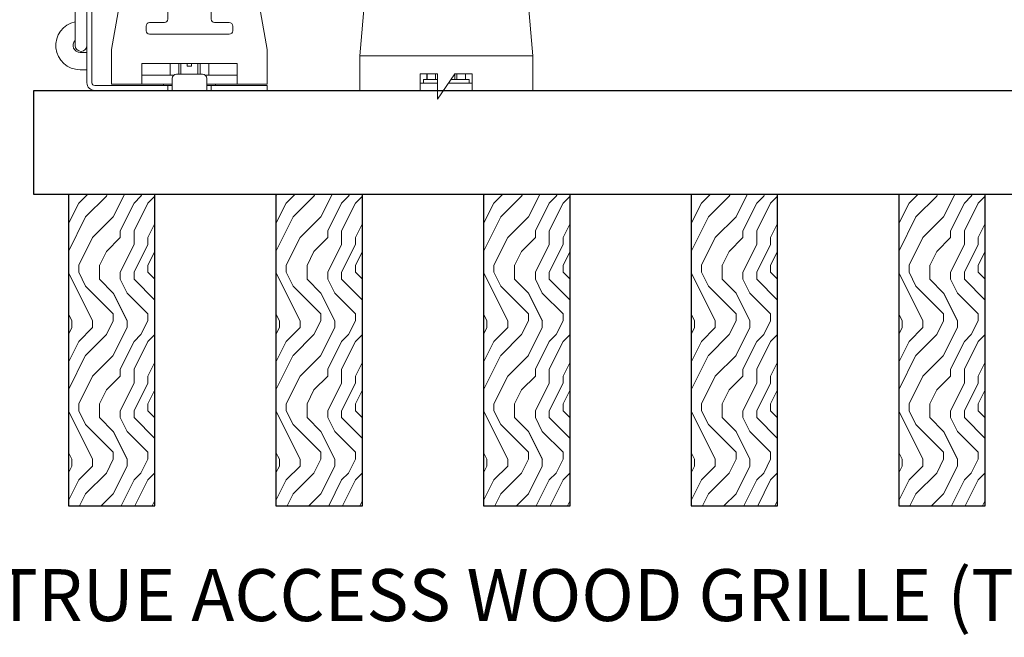
# Model space of a CAD drawing. Units: inches. Extents: x 0 to 1728, y 0 to 2429.
# Drawn here: x 1132 to 1139, y 413 to 417 of the extents above; entities that cross this region are included whole.
import ezdxf
from ezdxf import colors
from ezdxf.entities.mleader import LeaderData, LeaderLine
from ezdxf.math import Vec2, Vec3

# ---------------------------------------------------------------- set-up
doc = ezdxf.new("R2010")
doc.units = ezdxf.units.IN
doc.header["$MEASUREMENT"] = 0
for name, color, linetype, lineweight in [('Z-ANNO-NOTE', 7, 'Continuous', 35), ('Z-CLNG-SUSP-COMP', 8, 'Continuous', 9), ('Z-CLNG-WOOD', 5, 'Continuous', 25), ('Z-CLNG-WOOD-BCKR', 40, 'Continuous', 25), ('Z-CLNG-WOOD-PATT', 2, 'Continuous', 15)]:
    doc.layers.add(name, color=color, linetype=linetype, lineweight=lineweight)
doc.styles.add('1-4', font='arial.ttf', dxfattribs={"height": 0.375})

# ---------------------------------------------------------------- blocks, each defined once
blk = doc.blocks.new('*U6')
at = {"layer": 'Z-CLNG-SUSP-COMP', "extrusion": (-1, 4.93038e-32, -2.22045e-16)}
for p, q in [((-0.3993, 1.4858), (0.3993, 1.4858)), ((-0.3993, 1.4598), (0.3993, 1.4598)), ((-0.545, 1.177), (-0.5238, 1.3869)), ((-0.5238, 1.3609), (-0.545, 1.151)), ((0.5238, 1.3869), (0.545, 1.177)), ((0.545, 1.151), (0.5238, 1.3609)), ((-0.5484, 1.125), (-0.625, 0.25)), ((0.625, 0.25), (0.5484, 1.125)), ((-0.625, 0.104), (-0.625, 0.25)), ((-0.625, 0.25), (0.625, 0.25)), ((0.625, 0.25), (0.625, 0.104)), ((-0.625, 0.104), (-0.625, 0)), ((-0.1875, 0.1196), (-0.0625, 0.1196)), ((-0.1875, 0.104), (-0.1875, 0.1196)), ((-0.1875, 0.104), (-0.1875, 0)), ((-0.0625, 0.0802), (-0.165, 0.0802)), ((-0.165, 0.0802), (-0.165, 0.052)), ((-0.1393, 0.1196), (-0.1393, 0.0802)), ((-0.139, 0.1196), (-0.139, 0.0802)), ((-0.0775, 0.0802), (-0.0775, 0.1196)), ((-0.0625, 0.1196), (-0.0625, -0.0625)), ((-0.0625, -0.0625), (0.0625, 0.1196)), ((0.165, 0.0802), (0.0354, 0.0802)), ((0.0616, 0.0802), (0.0616, 0.1183)), ((0.0625, 0.1196), (0.1875, 0.1196)), ((0.0775, 0.1196), (0.0775, 0.0802)), ((0.139, 0.0802), (0.139, 0.1196)), ((0.1393, 0.1196), (0.1393, 0.0802)), ((0.165, 0.0802), (0.165, 0.052)), ((0.1875, 0.1196), (0.1875, 0.104)), ((0.1875, 0), (0.1875, 0.104)), ((0.625, 0), (0.625, 0.104)), ((-0.1875, 0), (-0.625, 0)), ((-0.1875, 0.052), (-0.0625, 0.052)), ((-0.0625, 0), (-0.1875, 0)), ((0.1875, 0), (-0.0196, 0)), ((0.0161, 0.052), (0.1875, 0.052)), ((0.625, 0), (0.1875, 0))]:
    blk.add_line(p, q, dxfattribs=at)
at = {"layer": 'Z-CLNG-SUSP-COMP'}
for centre, major_axis, start_param, end_param in [((-0.3993, 1.3775), (-0.125, 0), -1.570796, -0.087266), ((0.3993, 1.3775), (0.125, 0), 0.087266, 1.570796)]:
    blk.add_ellipse(centre, major_axis=major_axis, ratio=0.866025, start_param=start_param, end_param=end_param, dxfattribs=at)
at = {"layer": 'Z-CLNG-SUSP-COMP', "extrusion": (2.22045e-16, 2.62743e-46, -1)}
blk.add_ellipse((-0.3993, 1.3515), major_axis=(-0.125, 0), ratio=0.866025, start_param=0.087266, end_param=1.570796, dxfattribs=at)
at = {"layer": 'Z-CLNG-SUSP-COMP', "extrusion": (2.22045e-16, 0, -1)}
blk.add_ellipse((0.3993, 1.3515), major_axis=(0.125, 0), ratio=0.866025, start_param=-1.570796, end_param=-0.087266, dxfattribs=at)
at = {"layer": 'Z-CLNG-SUSP-COMP'}
for points in [[(-0.5484, 1.125), (-0.5473, 1.1432), (-0.5462, 1.1613), (-0.545, 1.177)], [(-0.545, 1.151), (-0.5462, 1.1431), (-0.5473, 1.1341), (-0.5484, 1.125)], [(0.545, 1.177), (0.5462, 1.1613), (0.5473, 1.1432), (0.5484, 1.125)], [(0.5484, 1.125), (0.5473, 1.1341), (0.5462, 1.1431), (0.545, 1.151)]]:
    blk.add_open_spline(points, degree=3, dxfattribs=at)
blk = doc.blocks.new('*U103')
at = {"layer": 'Z-CLNG-SUSP-COMP', "extrusion": (-1, -4.93038e-32, -2.22045e-16)}
for p, q in [((0, 4.5899), (0, 4.7969)), ((0.085, 4.7969), (0.085, 4.5899)), ((0, 4.4025), (0, 4.5899)), ((0.085, 4.4025), (0.085, 4.5899)), ((0, 4.4025), (0, 1.4183)), ((0.085, 4.4025), (0.085, 1.4183)), ((0, 1.4183), (0, 1.1012)), ((0.085, 1.1012), (0.085, 1.4183)), ((0, 1.1012), (0, 1)), ((0.085, 1.1012), (0.085, 0.9154)), ((-0.036, 1), (-0.036, 0.9375)), ((-0.036, 1), (0, 1)), ((0, 0.9375), (0, 1)), ((-0.036, 0.056), (-0.036, 0.9375)), ((0, 0.9375), (0, 0.056)), ((0, 0.9175), (0.02, 0.9175)), ((0.02, 0.9175), (0.0625, 0.9175)), ((0.085, 0.9079), (0.085, 0.9154)), ((0.0937, 0.8237), (0.0937, 0.8862)), ((0.02, 0.7925), (0, 0.7925)), ((0.0625, 0.7925), (0.02, 0.7925)), ((0.085, 0.7634), (0.085, 0.8021)), ((0.085, 0.7634), (0.085, 0.5332)), ((-0.9218, 0.671), (-1.132, 0.671)), ((-0.8968, 0.646), (-0.8968, 0.5152)), ((-0.5843, 0.5152), (-0.5843, 0.646)), ((-0.349, 0.671), (-0.5593, 0.671)), ((-1.303, 0.296), (-1.2551, 0.5677)), ((-0.2259, 0.5677), (-0.178, 0.296)), ((0.085, 0.325), (0.085, 0.5332)), ((-1.053, 0.4652), (-1.053, 0.4312)), ((-0.9218, 0.4902), (-1.028, 0.4902)), ((-0.453, 0.4902), (-0.5593, 0.4902)), ((-0.428, 0.4312), (-0.428, 0.4652)), ((-1.028, 0.4062), (-0.453, 0.4062)), ((-1.303, 0.296), (-1.303, 0.174)), ((-0.178, 0.174), (-0.178, 0.296)), ((0, 0.275), (0.02, 0.275)), ((0.05, 0.275), (0.02, 0.275)), ((-1.303, 0.046), (-1.303, 0.174)), ((-0.3968, 0.194), (-1.0843, 0.194)), ((-1.0843, 0.194), (-1.0843, 0.174)), ((-1.0843, 0.046), (-1.0843, 0.174)), ((-0.8798, 0.194), (-0.8798, 0.11)), ((-0.8795, 0.11), (-0.8795, 0.194)), ((-0.818, 0.194), (-0.818, 0.1182)), ((-0.8021, 0.1182), (-0.8021, 0.194)), ((-0.7561, 0.1768), (-0.7561, 0.194)), ((-0.7249, 0.1768), (-0.7561, 0.1768)), ((-0.7249, 0.1768), (-0.7249, 0.194)), ((-0.6789, 0.194), (-0.6789, 0.1182)), ((-0.663, 0.1182), (-0.663, 0.194)), ((-0.6015, 0.194), (-0.6015, 0.11)), ((-0.6012, 0.194), (-0.6012, 0.11)), ((-0.3968, 0.174), (-0.3968, 0.194)), ((-0.3968, 0.174), (-0.3968, 0.046)), ((-0.178, 0.174), (-0.178, 0.046)), ((0.02, 0.15), (0, 0.15)), ((0.02, 0.15), (0.05, 0.15)), ((-0.8554, 0.11), (-1.0843, 0.11)), ((-0.8655, 0.056), (-0.8655, 0.087)), ((-0.8343, 0.1182), (-0.6468, 0.1182)), ((-0.3968, 0.11), (-0.6256, 0.11)), ((-0.6155, 0.087), (-0.6155, 0.056)), ((-1.0843, 0.046), (-1.303, 0.046)), ((-1.2405, 0.036), (-1.303, 0.036)), ((-1.303, 0), (-1.303, 0.036)), ((-1.303, 0), (-1.2405, 0)), ((-1.2405, 0.036), (-0.928, 0.036)), ((-0.928, 0), (-1.2405, 0)), ((-1.0843, 0.046), (-0.8655, 0.046)), ((-0.928, 0.036), (-0.928, 0.046)), ((-0.8968, 0.036), (-0.928, 0.036)), ((-0.928, 0), (-0.8968, 0)), ((-0.8655, 0.036), (-0.8968, 0.036)), ((-0.8968, 0.036), (-0.8968, 0)), ((-0.8968, 0), (-0.8655, 0)), ((-0.8655, 0.056), (-0.8655, 0)), ((-0.6155, 0), (-0.8655, 0)), ((-0.6155, 0), (-0.6155, 0.056)), ((-0.6155, 0.046), (-0.3968, 0.046)), ((-0.5843, 0.036), (-0.6155, 0.036)), ((-0.6155, 0), (-0.5843, 0)), ((-0.553, 0.036), (-0.5843, 0.036)), ((-0.5843, 0), (-0.5843, 0.036)), ((-0.5843, 0), (-0.553, 0)), ((-0.553, 0.046), (-0.553, 0.036)), ((-0.553, 0.036), (-0.056, 0.036)), ((-0.056, 0), (-0.553, 0)), ((-0.178, 0.046), (-0.3968, 0.046))]:
    blk.add_line(p, q, dxfattribs=at)
at = {"layer": 'Z-CLNG-SUSP-COMP', "extrusion": (2.22045e-16, 1.09476e-47, -1)}
for centre, radius, start, end in [((-0.0425, 4.7969), 0.0425, 0, 180), ((-0.0625, 0.8862), 0.0313, 90, 180), ((-0.0625, 0.8237), 0.0313, 180, 270), ((1.132, 0.546), 0.125, 10, 90), ((0.9218, 0.646), 0.025, 90, 180), ((0.5593, 0.646), 0.025, 0, 90), ((0.349, 0.546), 0.125, 90, 170), ((0.9218, 0.5152), 0.025, 180, 270), ((0.5593, 0.5152), 0.025, 270, 0), ((-0.05, 0.325), 0.175, 101.53696, 270), ((-0.0425, 0.325), 0.0425, 180, 360), ((0.8343, 0.087), 0.0313, 0, 90), ((0.6468, 0.087), 0.0313, 90, 180), ((0.056, 0.056), 0.056, 180, 270)]:
    blk.add_arc(centre, radius, start, end, dxfattribs=at)
at = {"layer": 'Z-CLNG-SUSP-COMP'}
for centre, radius, start, end in [((-1.028, 0.4652), 0.025, 90, 180), ((-1.028, 0.4312), 0.025, 180, 270), ((-0.453, 0.4652), 0.025, 360, 90), ((-0.453, 0.4312), 0.025, 270, 0), ((0.05, 0.325), 0.05, 270, 45.573), ((-0.056, 0.056), 0.02, 270, 0)]:
    blk.add_arc(centre, radius, start, end, dxfattribs=at)
at = {"layer": 'Z-CLNG-SUSP-COMP', "extrusion": (2.22045e-16, 3.25802e-44, -1)}
blk.add_ellipse((0.0425, 4.4025), major_axis=(-0.0425, 0), ratio=0.034899, start_param=-1.570796, end_param=0, dxfattribs=at)
at = {"layer": 'Z-CLNG-SUSP-COMP', "extrusion": (2.22045e-16, -7.00649e-46, -1)}
blk.add_ellipse((0.0425, 4.4025), major_axis=(0.0425, 0), ratio=0.034899, start_param=0, end_param=1.570796, dxfattribs=at)
blk = doc.blocks.new('M3104_M3209_M3210 (Double Tension Spring Assembly)')
at = {"layer": 'Z-CLNG-SUSP-COMP', "xscale": -1}
blk.add_blockref('*U103', (0.572, -0.9375), dxfattribs=at)

msp = doc.modelspace()

# ---------------------------------------------------------------- hatches: boundary and pattern name
at = {"layer": 'Z-CLNG-WOOD-PATT'}
h = msp.add_hatch(dxfattribs=at)
h.set_pattern_fill('ENDGRAIN', color=256, angle=90)
h.set_pattern_definition([(90, (1038.3844, -1216.1044), (-1, 1), [0.05, -0.95]), (90, (1038.2844, -1216.8044), (-1, 1), [0.1, -0.9]), (90, (1038.2344, -1216.1544), (-1, 1), [0.05, -0.95]), (90, (1038.1344, -1216.7544), (-1, 1), [0.05, -0.95]), (90, (1038.0844, -1216.1544), (-1, 1), [0.05, -0.95]), (90, (1038.0344, -1216.7044), (-1, 1), [0.05, -0.95]), (90, (1037.9844, -1216.1544), (-1, 1), [0.05, -0.95]), (90, (1037.8844, -1216.7044), (-1, 1), [0.05, -0.55, 0.05, -0.35]), (90, (1037.7844, -1216.7044), (-1, 1), [0.1, -0.5, 0.05, -0.35]), (90, (1037.6344, -1216.7544), (-1, 1), [0.05, -0.15, 0.05, -0.4, 0.05, -0.3]), (90, (1037.5344, -1216.8044), (-1, 1), [0.05, -0.2, 0.1, -0.65]), (90, (1037.4844, -1216.1544), (-1, 1), [0.05, -0.95]), (90, (1037.4344, -1216.8044), (-1, 1), [0.05, -0.25, 0.05, -0.65]), (135, (1038.3844, -1216.9044), (-1, -3e-17), [0.141421, -1.27279256]), (135, (1038.3844, -1216.0544), (-1, -3e-17), [0.2828427, -1.13137086]), (135, (1037.8844, -1216.0544), (-1, -3e-17), [0.07071, -1.34350356]), (135, (1037.7844, -1216.9044), (-1, -3e-17), [0.212132, -1.20208156]), (135, (1037.7844, -1216.0544), (-1, -3e-17), [0.3535534, -1.06066016]), (135, (1037.6344, -1216.0544), (-1, -3e-17), [0.212132, -1.20208156]), (45, (1037.5344, -1216.2544), (8e-17, 1), [0.07071, -1.34350356]), (45, (1038.3344, -1216.6044), (8e-17, 1), [0.141421, -1.27279256]), (45, (1037.9344, -1216.5544), (8e-17, 1), [0.141421, -1.27279256]), (45, (1038.1344, -1216.2544), (8e-17, 1), [0.141421, -1.27279256]), (45, (1037.7344, -1216.3044), (8e-17, 1), [0.141421, -1.27279256]), (45, (1037.6344, -1216.2544), (8e-17, 1), [0.212132, -1.20208156]), (45, (1038.2344, -1216.5044), (8e-17, 1), [0.212132, -1.20208156]), (45, (1038.1844, -1216.3544), (8e-17, 1), [0.212132, -1.20208156]), (45, (1037.8344, -1216.5044), (8e-17, 1), [0.212132, -1.20208156]), (45, (1037.7844, -1216.4044), (8e-17, 1), [0.212132, -1.20208156]), (116.56505, (1038.1844, -1216.8544), (-4e-10, 1), [0.1118034, -2.1242646]), (116.56505, (1038.2344, -1216.1044), (-4e-10, 1), [0.4472136, -1.7888544]), (116.56505, (1038.0844, -1216.1044), (-4e-10, 1), [0.4472136, -1.7888544]), (116.56505, (1037.9844, -1216.1044), (-4e-10, 1), [0.447214, -0.67, 0.22361, -0.89524398]), (116.56505, (1037.8344, -1216.0044), (-4e-10, 1), [0.1118034, -2.1242646]), (116.56505, (1037.4844, -1216.9044), (-4e-10, 1), [0.1118034, -2.1242646]), (116.56505, (1037.4844, -1216.1044), (-4e-10, 1), [0.2236068, -2.0124612]), (63.43495, (1038.3844, -1216.3544), (4e-10, 1), [0.2236068, -2.0124612]), (63.43495, (1038.1344, -1216.7044), (4e-10, 1), [0.2236068, -2.0124612]), (63.43495, (1038.2844, -1216.7044), (4e-10, 1), [0.1118034, -2.1242612]), (63.43495, (1038.0344, -1216.6544), (4e-10, 1), [0.3354102, -1.9006578]), (63.43495, (1038.0344, -1216.4544), (4e-10, 1), [0.2236068, -2.0124612]), (63.43495, (1037.9844, -1216.3544), (4e-10, 1), [0.2236068, -2.0124612]), (63.43495, (1037.8844, -1216.6544), (4e-10, 1), [0.1118034, -2.1242612]), (63.43495, (1037.7844, -1216.6044), (4e-10, 1), [0.1118034, -2.1242612]), (63.43495, (1037.5844, -1216.2044), (4e-10, 1), [0.1118034, -2.1242612]), (63.43495, (1037.9344, -1216.2544), (4e-10, 1), [0.1118034, -2.1242612]), (63.43495, (1037.6344, -1216.7044), (4e-10, 1), [0.3354102, -1.9006578]), (63.43495, (1037.5344, -1216.7544), (4e-10, 1), [0.2236068, -2.0124612]), (63.43495, (1037.8344, -1216.2044), (4e-10, 1), [0.1118, -1.0062, 0.1118, -1.00626798]), (63.43495, (1037.6344, -1216.5044), (4e-10, 1), [0.2236068, -2.0124612]), (63.43495, (1037.5344, -1216.4544), (4e-10, 1), [0.2236068, -2.0124612]), (63.43495, (1037.4344, -1216.7544), (4e-10, 1), [0.2236068, -2.0124612]), (63.43495, (1037.4344, -1216.4544), (4e-10, 1), [0.2236068, -2.0124612])])
h.paths.add_polyline_path([(1132.060552, 413.558992), (1132.685552, 413.558992), (1132.685552, 415.808992), (1132.060552, 415.808992)])
h = msp.add_hatch(dxfattribs=at)
h.set_pattern_fill('ENDGRAIN', color=256, angle=90)
h.set_pattern_definition([(90, (1039.8844, -1216.1044), (-1, 1), [0.05, -0.95]), (90, (1039.7844, -1216.8044), (-1, 1), [0.1, -0.9]), (90, (1039.7344, -1216.1544), (-1, 1), [0.05, -0.95]), (90, (1039.6344, -1216.7544), (-1, 1), [0.05, -0.95]), (90, (1039.5844, -1216.1544), (-1, 1), [0.05, -0.95]), (90, (1039.5344, -1216.7044), (-1, 1), [0.05, -0.95]), (90, (1039.4844, -1216.1544), (-1, 1), [0.05, -0.95]), (90, (1039.3844, -1216.7044), (-1, 1), [0.05, -0.55, 0.05, -0.35]), (90, (1039.2844, -1216.7044), (-1, 1), [0.1, -0.5, 0.05, -0.35]), (90, (1039.1344, -1216.7544), (-1, 1), [0.05, -0.15, 0.05, -0.4, 0.05, -0.3]), (90, (1039.0344, -1216.8044), (-1, 1), [0.05, -0.2, 0.1, -0.65]), (90, (1038.9844, -1216.1544), (-1, 1), [0.05, -0.95]), (90, (1038.9344, -1216.8044), (-1, 1), [0.05, -0.25, 0.05, -0.65]), (135, (1039.8844, -1216.9044), (-1, -3e-17), [0.141421, -1.27279256]), (135, (1039.8844, -1216.0544), (-1, -3e-17), [0.2828427, -1.13137086]), (135, (1039.3844, -1216.0544), (-1, -3e-17), [0.07071, -1.34350356]), (135, (1039.2844, -1216.9044), (-1, -3e-17), [0.212132, -1.20208156]), (135, (1039.2844, -1216.0544), (-1, -3e-17), [0.3535534, -1.06066016]), (135, (1039.1344, -1216.0544), (-1, -3e-17), [0.212132, -1.20208156]), (45, (1039.0344, -1216.2544), (8e-17, 1), [0.07071, -1.34350356]), (45, (1039.8344, -1216.6044), (8e-17, 1), [0.141421, -1.27279256]), (45, (1039.4344, -1216.5544), (8e-17, 1), [0.141421, -1.27279256]), (45, (1039.6344, -1216.2544), (8e-17, 1), [0.141421, -1.27279256]), (45, (1039.2344, -1216.3044), (8e-17, 1), [0.141421, -1.27279256]), (45, (1039.1344, -1216.2544), (8e-17, 1), [0.212132, -1.20208156]), (45, (1039.7344, -1216.5044), (8e-17, 1), [0.212132, -1.20208156]), (45, (1039.6844, -1216.3544), (8e-17, 1), [0.212132, -1.20208156]), (45, (1039.3344, -1216.5044), (8e-17, 1), [0.212132, -1.20208156]), (45, (1039.2844, -1216.4044), (8e-17, 1), [0.212132, -1.20208156]), (116.56505, (1039.6844, -1216.8544), (-4e-10, 1), [0.1118034, -2.1242646]), (116.56505, (1039.7344, -1216.1044), (-4e-10, 1), [0.4472136, -1.7888544]), (116.56505, (1039.5844, -1216.1044), (-4e-10, 1), [0.4472136, -1.7888544]), (116.56505, (1039.4844, -1216.1044), (-4e-10, 1), [0.447214, -0.67, 0.22361, -0.89524398]), (116.56505, (1039.3344, -1216.0044), (-4e-10, 1), [0.1118034, -2.1242646]), (116.56505, (1038.9844, -1216.9044), (-4e-10, 1), [0.1118034, -2.1242646]), (116.56505, (1038.9844, -1216.1044), (-4e-10, 1), [0.2236068, -2.0124612]), (63.43495, (1039.8844, -1216.3544), (4e-10, 1), [0.2236068, -2.0124612]), (63.43495, (1039.6344, -1216.7044), (4e-10, 1), [0.2236068, -2.0124612]), (63.43495, (1039.7844, -1216.7044), (4e-10, 1), [0.1118034, -2.1242612]), (63.43495, (1039.5344, -1216.6544), (4e-10, 1), [0.3354102, -1.9006578]), (63.43495, (1039.5344, -1216.4544), (4e-10, 1), [0.2236068, -2.0124612]), (63.43495, (1039.4844, -1216.3544), (4e-10, 1), [0.2236068, -2.0124612]), (63.43495, (1039.3844, -1216.6544), (4e-10, 1), [0.1118034, -2.1242612]), (63.43495, (1039.2844, -1216.6044), (4e-10, 1), [0.1118034, -2.1242612]), (63.43495, (1039.0844, -1216.2044), (4e-10, 1), [0.1118034, -2.1242612]), (63.43495, (1039.4344, -1216.2544), (4e-10, 1), [0.1118034, -2.1242612]), (63.43495, (1039.1344, -1216.7044), (4e-10, 1), [0.3354102, -1.9006578]), (63.43495, (1039.0344, -1216.7544), (4e-10, 1), [0.2236068, -2.0124612]), (63.43495, (1039.3344, -1216.2044), (4e-10, 1), [0.1118, -1.0062, 0.1118, -1.00626798]), (63.43495, (1039.1344, -1216.5044), (4e-10, 1), [0.2236068, -2.0124612]), (63.43495, (1039.0344, -1216.4544), (4e-10, 1), [0.2236068, -2.0124612]), (63.43495, (1038.9344, -1216.7544), (4e-10, 1), [0.2236068, -2.0124612]), (63.43495, (1038.9344, -1216.4544), (4e-10, 1), [0.2236068, -2.0124612])])
h.paths.add_polyline_path([(1133.560552, 413.558992), (1134.185552, 413.558992), (1134.185552, 415.808992), (1133.560552, 415.808992)])
h = msp.add_hatch(dxfattribs=at)
h.set_pattern_fill('ENDGRAIN', color=256, angle=90)
h.set_pattern_definition([(90, (1041.3844, -1216.1044), (-1, 1), [0.05, -0.95]), (90, (1041.2844, -1216.8044), (-1, 1), [0.1, -0.9]), (90, (1041.2344, -1216.1544), (-1, 1), [0.05, -0.95]), (90, (1041.1344, -1216.7544), (-1, 1), [0.05, -0.95]), (90, (1041.0844, -1216.1544), (-1, 1), [0.05, -0.95]), (90, (1041.0344, -1216.7044), (-1, 1), [0.05, -0.95]), (90, (1040.9844, -1216.1544), (-1, 1), [0.05, -0.95]), (90, (1040.8844, -1216.7044), (-1, 1), [0.05, -0.55, 0.05, -0.35]), (90, (1040.7844, -1216.7044), (-1, 1), [0.1, -0.5, 0.05, -0.35]), (90, (1040.6344, -1216.7544), (-1, 1), [0.05, -0.15, 0.05, -0.4, 0.05, -0.3]), (90, (1040.5344, -1216.8044), (-1, 1), [0.05, -0.2, 0.1, -0.65]), (90, (1040.4844, -1216.1544), (-1, 1), [0.05, -0.95]), (90, (1040.4344, -1216.8044), (-1, 1), [0.05, -0.25, 0.05, -0.65]), (135, (1041.3844, -1216.9044), (-1, -3e-17), [0.141421, -1.27279256]), (135, (1041.3844, -1216.0544), (-1, -3e-17), [0.2828427, -1.13137086]), (135, (1040.8844, -1216.0544), (-1, -3e-17), [0.07071, -1.34350356]), (135, (1040.7844, -1216.9044), (-1, -3e-17), [0.212132, -1.20208156]), (135, (1040.7844, -1216.0544), (-1, -3e-17), [0.3535534, -1.06066016]), (135, (1040.6344, -1216.0544), (-1, -3e-17), [0.212132, -1.20208156]), (45, (1040.5344, -1216.2544), (8e-17, 1), [0.07071, -1.34350356]), (45, (1041.3344, -1216.6044), (8e-17, 1), [0.141421, -1.27279256]), (45, (1040.9344, -1216.5544), (8e-17, 1), [0.141421, -1.27279256]), (45, (1041.1344, -1216.2544), (8e-17, 1), [0.141421, -1.27279256]), (45, (1040.7344, -1216.3044), (8e-17, 1), [0.141421, -1.27279256]), (45, (1040.6344, -1216.2544), (8e-17, 1), [0.212132, -1.20208156]), (45, (1041.2344, -1216.5044), (8e-17, 1), [0.212132, -1.20208156]), (45, (1041.1844, -1216.3544), (8e-17, 1), [0.212132, -1.20208156]), (45, (1040.8344, -1216.5044), (8e-17, 1), [0.212132, -1.20208156]), (45, (1040.7844, -1216.4044), (8e-17, 1), [0.212132, -1.20208156]), (116.56505, (1041.1844, -1216.8544), (-4e-10, 1), [0.1118034, -2.1242646]), (116.56505, (1041.2344, -1216.1044), (-4e-10, 1), [0.4472136, -1.7888544]), (116.56505, (1041.0844, -1216.1044), (-4e-10, 1), [0.4472136, -1.7888544]), (116.56505, (1040.9844, -1216.1044), (-4e-10, 1), [0.447214, -0.67, 0.22361, -0.89524398]), (116.56505, (1040.8344, -1216.0044), (-4e-10, 1), [0.1118034, -2.1242646]), (116.56505, (1040.4844, -1216.9044), (-4e-10, 1), [0.1118034, -2.1242646]), (116.56505, (1040.4844, -1216.1044), (-4e-10, 1), [0.2236068, -2.0124612]), (63.43495, (1041.3844, -1216.3544), (4e-10, 1), [0.2236068, -2.0124612]), (63.43495, (1041.1344, -1216.7044), (4e-10, 1), [0.2236068, -2.0124612]), (63.43495, (1041.2844, -1216.7044), (4e-10, 1), [0.1118034, -2.1242612]), (63.43495, (1041.0344, -1216.6544), (4e-10, 1), [0.3354102, -1.9006578]), (63.43495, (1041.0344, -1216.4544), (4e-10, 1), [0.2236068, -2.0124612]), (63.43495, (1040.9844, -1216.3544), (4e-10, 1), [0.2236068, -2.0124612]), (63.43495, (1040.8844, -1216.6544), (4e-10, 1), [0.1118034, -2.1242612]), (63.43495, (1040.7844, -1216.6044), (4e-10, 1), [0.1118034, -2.1242612]), (63.43495, (1040.5844, -1216.2044), (4e-10, 1), [0.1118034, -2.1242612]), (63.43495, (1040.9344, -1216.2544), (4e-10, 1), [0.1118034, -2.1242612]), (63.43495, (1040.6344, -1216.7044), (4e-10, 1), [0.3354102, -1.9006578]), (63.43495, (1040.5344, -1216.7544), (4e-10, 1), [0.2236068, -2.0124612]), (63.43495, (1040.8344, -1216.2044), (4e-10, 1), [0.1118, -1.0062, 0.1118, -1.00626798]), (63.43495, (1040.6344, -1216.5044), (4e-10, 1), [0.2236068, -2.0124612]), (63.43495, (1040.5344, -1216.4544), (4e-10, 1), [0.2236068, -2.0124612]), (63.43495, (1040.4344, -1216.7544), (4e-10, 1), [0.2236068, -2.0124612]), (63.43495, (1040.4344, -1216.4544), (4e-10, 1), [0.2236068, -2.0124612])])
h.paths.add_polyline_path([(1135.060552, 413.558992), (1135.685552, 413.558992), (1135.685552, 415.808992), (1135.060552, 415.808992)])
h = msp.add_hatch(dxfattribs=at)
h.set_pattern_fill('ENDGRAIN', color=256, angle=90)
h.set_pattern_definition([(90, (1042.8844, -1216.1044), (-1, 1), [0.05, -0.95]), (90, (1042.7844, -1216.8044), (-1, 1), [0.1, -0.9]), (90, (1042.7344, -1216.1544), (-1, 1), [0.05, -0.95]), (90, (1042.6344, -1216.7544), (-1, 1), [0.05, -0.95]), (90, (1042.5844, -1216.1544), (-1, 1), [0.05, -0.95]), (90, (1042.5344, -1216.7044), (-1, 1), [0.05, -0.95]), (90, (1042.4844, -1216.1544), (-1, 1), [0.05, -0.95]), (90, (1042.3844, -1216.7044), (-1, 1), [0.05, -0.55, 0.05, -0.35]), (90, (1042.2844, -1216.7044), (-1, 1), [0.1, -0.5, 0.05, -0.35]), (90, (1042.1344, -1216.7544), (-1, 1), [0.05, -0.15, 0.05, -0.4, 0.05, -0.3]), (90, (1042.0344, -1216.8044), (-1, 1), [0.05, -0.2, 0.1, -0.65]), (90, (1041.9844, -1216.1544), (-1, 1), [0.05, -0.95]), (90, (1041.9344, -1216.8044), (-1, 1), [0.05, -0.25, 0.05, -0.65]), (135, (1042.8844, -1216.9044), (-1, -3e-17), [0.141421, -1.27279256]), (135, (1042.8844, -1216.0544), (-1, -3e-17), [0.2828427, -1.13137086]), (135, (1042.3844, -1216.0544), (-1, -3e-17), [0.07071, -1.34350356]), (135, (1042.2844, -1216.9044), (-1, -3e-17), [0.212132, -1.20208156]), (135, (1042.2844, -1216.0544), (-1, -3e-17), [0.3535534, -1.06066016]), (135, (1042.1344, -1216.0544), (-1, -3e-17), [0.212132, -1.20208156]), (45, (1042.0344, -1216.2544), (8e-17, 1), [0.07071, -1.34350356]), (45, (1042.8344, -1216.6044), (8e-17, 1), [0.141421, -1.27279256]), (45, (1042.4344, -1216.5544), (8e-17, 1), [0.141421, -1.27279256]), (45, (1042.6344, -1216.2544), (8e-17, 1), [0.141421, -1.27279256]), (45, (1042.2344, -1216.3044), (8e-17, 1), [0.141421, -1.27279256]), (45, (1042.1344, -1216.2544), (8e-17, 1), [0.212132, -1.20208156]), (45, (1042.7344, -1216.5044), (8e-17, 1), [0.212132, -1.20208156]), (45, (1042.6844, -1216.3544), (8e-17, 1), [0.212132, -1.20208156]), (45, (1042.3344, -1216.5044), (8e-17, 1), [0.212132, -1.20208156]), (45, (1042.2844, -1216.4044), (8e-17, 1), [0.212132, -1.20208156]), (116.56505, (1042.6844, -1216.8544), (-4e-10, 1), [0.1118034, -2.1242646]), (116.56505, (1042.7344, -1216.1044), (-4e-10, 1), [0.4472136, -1.7888544]), (116.56505, (1042.5844, -1216.1044), (-4e-10, 1), [0.4472136, -1.7888544]), (116.56505, (1042.4844, -1216.1044), (-4e-10, 1), [0.447214, -0.67, 0.22361, -0.89524398]), (116.56505, (1042.3344, -1216.0044), (-4e-10, 1), [0.1118034, -2.1242646]), (116.56505, (1041.9844, -1216.9044), (-4e-10, 1), [0.1118034, -2.1242646]), (116.56505, (1041.9844, -1216.1044), (-4e-10, 1), [0.2236068, -2.0124612]), (63.43495, (1042.8844, -1216.3544), (4e-10, 1), [0.2236068, -2.0124612]), (63.43495, (1042.6344, -1216.7044), (4e-10, 1), [0.2236068, -2.0124612]), (63.43495, (1042.7844, -1216.7044), (4e-10, 1), [0.1118034, -2.1242612]), (63.43495, (1042.5344, -1216.6544), (4e-10, 1), [0.3354102, -1.9006578]), (63.43495, (1042.5344, -1216.4544), (4e-10, 1), [0.2236068, -2.0124612]), (63.43495, (1042.4844, -1216.3544), (4e-10, 1), [0.2236068, -2.0124612]), (63.43495, (1042.3844, -1216.6544), (4e-10, 1), [0.1118034, -2.1242612]), (63.43495, (1042.2844, -1216.6044), (4e-10, 1), [0.1118034, -2.1242612]), (63.43495, (1042.0844, -1216.2044), (4e-10, 1), [0.1118034, -2.1242612]), (63.43495, (1042.4344, -1216.2544), (4e-10, 1), [0.1118034, -2.1242612]), (63.43495, (1042.1344, -1216.7044), (4e-10, 1), [0.3354102, -1.9006578]), (63.43495, (1042.0344, -1216.7544), (4e-10, 1), [0.2236068, -2.0124612]), (63.43495, (1042.3344, -1216.2044), (4e-10, 1), [0.1118, -1.0062, 0.1118, -1.00626798]), (63.43495, (1042.1344, -1216.5044), (4e-10, 1), [0.2236068, -2.0124612]), (63.43495, (1042.0344, -1216.4544), (4e-10, 1), [0.2236068, -2.0124612]), (63.43495, (1041.9344, -1216.7544), (4e-10, 1), [0.2236068, -2.0124612]), (63.43495, (1041.9344, -1216.4544), (4e-10, 1), [0.2236068, -2.0124612])])
h.paths.add_polyline_path([(1136.560552, 413.558992), (1137.185552, 413.558992), (1137.185552, 415.808992), (1136.560552, 415.808992)])
h = msp.add_hatch(dxfattribs=at)
h.set_pattern_fill('ENDGRAIN', color=256, angle=90)
h.set_pattern_definition([(90, (1044.3844, -1216.1044), (-1, 1), [0.05, -0.95]), (90, (1044.2844, -1216.8044), (-1, 1), [0.1, -0.9]), (90, (1044.2344, -1216.1544), (-1, 1), [0.05, -0.95]), (90, (1044.1344, -1216.7544), (-1, 1), [0.05, -0.95]), (90, (1044.0844, -1216.1544), (-1, 1), [0.05, -0.95]), (90, (1044.0344, -1216.7044), (-1, 1), [0.05, -0.95]), (90, (1043.9844, -1216.1544), (-1, 1), [0.05, -0.95]), (90, (1043.8844, -1216.7044), (-1, 1), [0.05, -0.55, 0.05, -0.35]), (90, (1043.7844, -1216.7044), (-1, 1), [0.1, -0.5, 0.05, -0.35]), (90, (1043.6344, -1216.7544), (-1, 1), [0.05, -0.15, 0.05, -0.4, 0.05, -0.3]), (90, (1043.5344, -1216.8044), (-1, 1), [0.05, -0.2, 0.1, -0.65]), (90, (1043.4844, -1216.1544), (-1, 1), [0.05, -0.95]), (90, (1043.4344, -1216.8044), (-1, 1), [0.05, -0.25, 0.05, -0.65]), (135, (1044.3844, -1216.9044), (-1, -3e-17), [0.141421, -1.27279256]), (135, (1044.3844, -1216.0544), (-1, -3e-17), [0.2828427, -1.13137086]), (135, (1043.8844, -1216.0544), (-1, -3e-17), [0.07071, -1.34350356]), (135, (1043.7844, -1216.9044), (-1, -3e-17), [0.212132, -1.20208156]), (135, (1043.7844, -1216.0544), (-1, -3e-17), [0.3535534, -1.06066016]), (135, (1043.6344, -1216.0544), (-1, -3e-17), [0.212132, -1.20208156]), (45, (1043.5344, -1216.2544), (8e-17, 1), [0.07071, -1.34350356]), (45, (1044.3344, -1216.6044), (8e-17, 1), [0.141421, -1.27279256]), (45, (1043.9344, -1216.5544), (8e-17, 1), [0.141421, -1.27279256]), (45, (1044.1344, -1216.2544), (8e-17, 1), [0.141421, -1.27279256]), (45, (1043.7344, -1216.3044), (8e-17, 1), [0.141421, -1.27279256]), (45, (1043.6344, -1216.2544), (8e-17, 1), [0.212132, -1.20208156]), (45, (1044.2344, -1216.5044), (8e-17, 1), [0.212132, -1.20208156]), (45, (1044.1844, -1216.3544), (8e-17, 1), [0.212132, -1.20208156]), (45, (1043.8344, -1216.5044), (8e-17, 1), [0.212132, -1.20208156]), (45, (1043.7844, -1216.4044), (8e-17, 1), [0.212132, -1.20208156]), (116.56505, (1044.1844, -1216.8544), (-4e-10, 1), [0.1118034, -2.1242646]), (116.56505, (1044.2344, -1216.1044), (-4e-10, 1), [0.4472136, -1.7888544]), (116.56505, (1044.0844, -1216.1044), (-4e-10, 1), [0.4472136, -1.7888544]), (116.56505, (1043.9844, -1216.1044), (-4e-10, 1), [0.447214, -0.67, 0.22361, -0.89524398]), (116.56505, (1043.8344, -1216.0044), (-4e-10, 1), [0.1118034, -2.1242646]), (116.56505, (1043.4844, -1216.9044), (-4e-10, 1), [0.1118034, -2.1242646]), (116.56505, (1043.4844, -1216.1044), (-4e-10, 1), [0.2236068, -2.0124612]), (63.43495, (1044.3844, -1216.3544), (4e-10, 1), [0.2236068, -2.0124612]), (63.43495, (1044.1344, -1216.7044), (4e-10, 1), [0.2236068, -2.0124612]), (63.43495, (1044.2844, -1216.7044), (4e-10, 1), [0.1118034, -2.1242612]), (63.43495, (1044.0344, -1216.6544), (4e-10, 1), [0.3354102, -1.9006578]), (63.43495, (1044.0344, -1216.4544), (4e-10, 1), [0.2236068, -2.0124612]), (63.43495, (1043.9844, -1216.3544), (4e-10, 1), [0.2236068, -2.0124612]), (63.43495, (1043.8844, -1216.6544), (4e-10, 1), [0.1118034, -2.1242612]), (63.43495, (1043.7844, -1216.6044), (4e-10, 1), [0.1118034, -2.1242612]), (63.43495, (1043.5844, -1216.2044), (4e-10, 1), [0.1118034, -2.1242612]), (63.43495, (1043.9344, -1216.2544), (4e-10, 1), [0.1118034, -2.1242612]), (63.43495, (1043.6344, -1216.7044), (4e-10, 1), [0.3354102, -1.9006578]), (63.43495, (1043.5344, -1216.7544), (4e-10, 1), [0.2236068, -2.0124612]), (63.43495, (1043.8344, -1216.2044), (4e-10, 1), [0.1118, -1.0062, 0.1118, -1.00626798]), (63.43495, (1043.6344, -1216.5044), (4e-10, 1), [0.2236068, -2.0124612]), (63.43495, (1043.5344, -1216.4544), (4e-10, 1), [0.2236068, -2.0124612]), (63.43495, (1043.4344, -1216.7544), (4e-10, 1), [0.2236068, -2.0124612]), (63.43495, (1043.4344, -1216.4544), (4e-10, 1), [0.2236068, -2.0124612])])
h.paths.add_polyline_path([(1138.060552, 413.558992), (1138.685552, 413.558992), (1138.685552, 415.808992), (1138.060552, 415.808992)])

# ---------------------------------------------------------------- linework, layer by layer
at = {"layer": 'Z-CLNG-SUSP-COMP'}
msp.add_line((1134.654052, 416.808992), (1134.602052, 416.808992), dxfattribs=at)
at = {"layer": 'Z-CLNG-WOOD'}
for points in [[(1132.060552, 413.558992), (1132.685552, 413.558992), (1132.685552, 415.808992), (1132.060552, 415.808992)], [(1133.560552, 413.558992), (1134.185552, 413.558992), (1134.185552, 415.808992), (1133.560552, 415.808992)], [(1135.060552, 413.558992), (1135.685552, 413.558992), (1135.685552, 415.808992), (1135.060552, 415.808992)], [(1136.560552, 413.558992), (1137.185552, 413.558992), (1137.185552, 415.808992), (1136.560552, 415.808992)], [(1138.060552, 413.558992), (1138.685552, 413.558992), (1138.685552, 415.808992), (1138.060552, 415.808992)]]:
    msp.add_lwpolyline(points, close=True, dxfattribs=at)
at = {"layer": 'Z-CLNG-WOOD-BCKR'}
for p, q in [((1131.810302, 415.808992), (1131.810302, 416.558992)), ((1131.810302, 416.558992), (1155.435802, 416.558992)), ((1155.435802, 415.808992), (1131.810302, 415.808992))]:
    msp.add_line(p, q, dxfattribs=at)

# ---------------------------------------------------------------- block references
at = {"layer": 'Z-CLNG-WOOD'}
for name, p in [('M3104_M3209_M3210 (Double Tension Spring Assembly)', (1131.622802, 417.496492)), ('*U6', (1134.791052, 416.558992))]:
    msp.add_blockref(name, p, dxfattribs=at)

# ---------------------------------------------------------------- leaders
at = {"layer": 'Z-ANNO-NOTE'}
ml = msp.add_multileader_mtext('Standard', dxfattribs=at)
ml.set_content('9WOOD TRUE ACCESS CLIP (FACTORY INSTALLED)', color=256, style='1-4')
ml.set_leader_properties()
ml.build(insert=Vec2(0, 0))
ml.multileader.update_dxf_attribs({"leader_type": 2, "text_right_attachment_type": 3, "dogleg_length": 0.36, "arrow_head_size": 0.375, "scale": 4})
ctx = ml.context
ctx.base_point, ctx.scale, ctx.char_height, ctx.arrow_head_size, ctx.landing_gap_size, ctx.plane_origin = Vec3(1110.779622, 412.885899), 4, 0.375, 0.375, 0.36, Vec3(1112.784609, 416.138689)
ctx.right_attachment = 3
notes = []
notes.append((ctx, [(0, (1, 1, 0), (1109.339622, 412.885899), (1, 0), 1.44, [(0, [(1109.279052, 416.558992), (1109.563444, 413.583266)], 0, [])])]))
ctx.mtext.insert, ctx.mtext.width, ctx.mtext.flow_direction = Vec3(1111.139622, 413.128524), 8.57324062, 5
ml = msp.add_multileader_mtext('Standard', dxfattribs=at)
ml.set_content('9WOOD TRUE ACCESS WOOD GRILLE (TYP)', color=256, style='1-4')
ml.set_leader_properties()
ml.build(insert=Vec2(0, 0))
ml.multileader.update_dxf_attribs({"leader_type": 2, "text_right_attachment_type": 3, "dogleg_length": 0.36, "arrow_head_size": 0.375, "scale": 4})
ctx = ml.context
ctx.base_point, ctx.scale, ctx.char_height, ctx.arrow_head_size, ctx.landing_gap_size, ctx.plane_origin = Vec3(1129.213602, 412.859585), 4, 0.375, 0.375, 0.36, Vec3(1128.221233, 411.780184)
ctx.right_attachment = 3
notes.append((ctx, [(0, (1, 1, 0), (1127.773602, 412.859585), (1, 0), 1.44, [(0, [(1126.378814, 413.899333), (1127.169229, 413.14742)], 0, [])])]))
ctx.mtext.insert, ctx.mtext.width, ctx.mtext.flow_direction = Vec3(1129.573602, 413.102209), 4.90661417, 5
for ctx, leaders in notes:
    for number, flags, end, landing, length, lines in leaders:
        leader = LeaderData()
        leader.index, (leader.has_last_leader_line, leader.has_dogleg_vector, leader.attachment_direction) = number, flags
        leader.last_leader_point, leader.dogleg_vector, leader.dogleg_length = Vec3(end), Vec3(landing), length
        for number, points, colour, breaks in lines:
            line = LeaderLine()
            line.index, line.vertices, line.color, line.breaks = number, Vec3.list(points), colors.encode_raw_color(colour), breaks
            leader.lines.append(line)
        ctx.leaders.append(leader)

doc.saveas('drawing.dxf')
